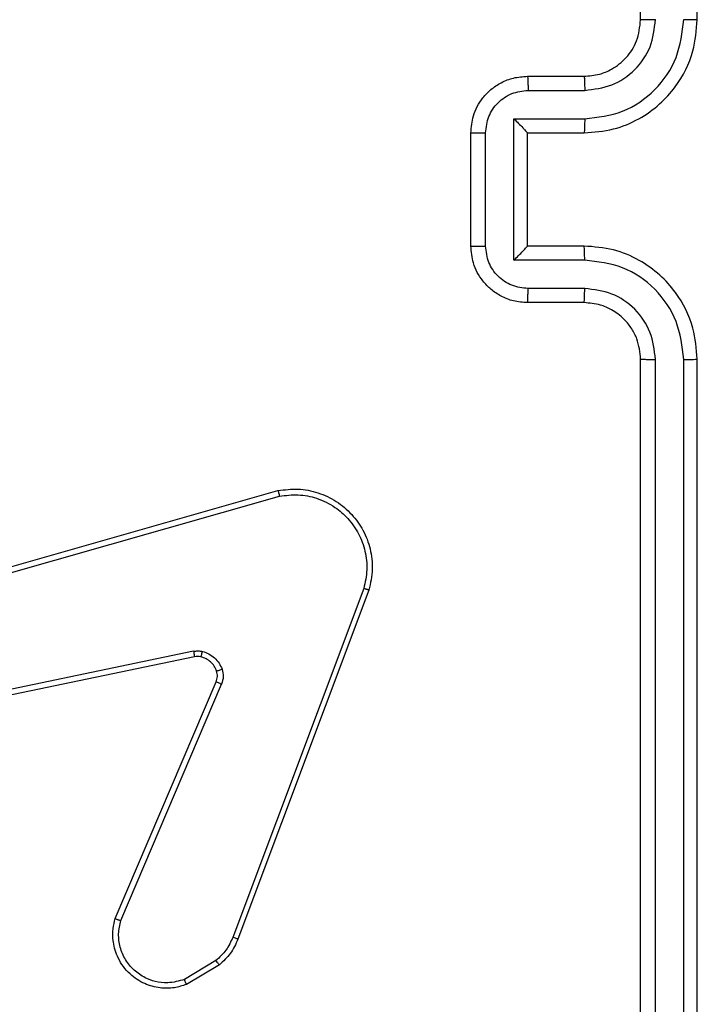
# Model space of a CAD drawing. Units: millimetres. Extents: x -350 to 1187, y 54 to 1086.
# Drawn here: x 299 to 302, y 401 to 404 of the extents above; entities that cross this region are included whole.
import ezdxf

# ---------------------------------------------------------------- set-up
doc = ezdxf.new("R2010")
doc.units = ezdxf.units.MM
doc.header["$PDSIZE"] = -1
doc.layers.add('VP-DIM', color=7, linetype='Continuous')
doc.layers.add('VP-HIC', color=6, linetype='Continuous')
doc.layers.add('VP-EQ', color=7, linetype='Continuous', true_color=0x8a3492)
doc.dimstyles.new('ISO-25', dxfattribs={"dimtxt": 2.5, "dimasz": 2.5, "dimexe": 1.25, "dimexo": 0.625, "dimtad": 1, "dimtxsty": 'Standard', "dimcen": 2.5, "dimadec": 0, "dimazin": 0, "dimtfac": 1, "dimtmove": 0, "dimatfit": 3, "dimfxl": 1, "dimarcsym": 0})

# ---------------------------------------------------------------- blocks, each defined once
blk = doc.blocks.new('*D616')
at = {"layer": 'Defpoints', "color": 0}
for p in [(916.7019, 1066.2307), (916.7019, 631.8891), (48.6019, 323.0891)]:
    blk.add_point(p, dxfattribs=at)
at = {"layer": 'VP-DIM', "color": 0, "lineweight": -2}
for p, q in [((48.6019, 996.2307), (48.6019, 1086.2307)), ((916.7019, 996.2307), (916.7019, 1086.2307)), ((68.6019, 1066.2307), (433.8724, 1066.2307)), ((896.7019, 1066.2307), (527.2057, 1066.2307))]:
    blk.add_line(p, q, dxfattribs=at)
at = {"layer": 'VP-DIM', "color": 0}
for points in [[(68.6019, 1069.564), (68.6019, 1062.8973), (48.6019, 1066.2307)], [(896.7019, 1062.8973), (896.7019, 1069.564), (916.7019, 1066.2307)]]:
    blk.add_solid(points, dxfattribs=at)
at = {"layer": 'VP-DIM', "color": 0, "insert": (480.539, 1066.2307), "char_height": 20, "attachment_point": 5}
blk.add_mtext('868', dxfattribs=at)
blk = doc.blocks.new('*D627')
at = {"layer": 'Defpoints', "color": 0}
for p in [(218.6019, 948.4752), (746.7019, 625.9321), (218.6019, 329.2524)]:
    blk.add_point(p, dxfattribs=at)
at = {"layer": 'VP-DIM', "color": 0, "lineweight": -2}
for p, q in [((218.6019, 878.4752), (218.6019, 968.4752)), ((746.7019, 878.4752), (746.7019, 968.4752)), ((238.6019, 948.4752), (434.2238, 948.4752)), ((726.7019, 948.4752), (527.5571, 948.4752))]:
    blk.add_line(p, q, dxfattribs=at)
at = {"layer": 'VP-DIM', "color": 0}
for points in [[(238.6019, 951.8086), (238.6019, 945.1419), (218.6019, 948.4752)], [(726.7019, 945.1419), (726.7019, 951.8086), (746.7019, 948.4752)]]:
    blk.add_solid(points, dxfattribs=at)
at = {"layer": 'VP-DIM', "color": 0, "insert": (480.8904, 948.4752), "char_height": 20, "attachment_point": 5}
blk.add_mtext('528', dxfattribs=at)
blk = doc.blocks.new('RC1452_')
at = {"color": 7, "linetype": 'Continuous', "lineweight": 25}
for p, q in [((301.3019, 404.0891), (301.3019, 407.0891)), ((301.5019, 404.0891), (301.5019, 407.0891)), ((300.9019, 403.8891), (301.1019, 403.8891)), ((300.9041, 403.8393), (301.1042, 403.8393)), ((300.8541, 403.7392), (301.1042, 403.7392)), ((300.8541, 403.2389), (300.8541, 403.7392)), ((300.7019, 403.2891), (300.7019, 403.6891)), ((300.754, 403.289), (300.754, 403.6892)), ((300.9019, 403.6891), (300.9019, 403.6892)), ((300.9019, 403.6891), (301.1019, 403.6891)), ((300.9019, 403.2891), (300.9019, 403.6891)), ((301.1019, 403.2891), (300.9019, 403.2891)), ((300.9019, 403.2891), (300.9019, 403.289)), ((301.1042, 403.2389), (300.8541, 403.2389)), ((301.1042, 403.1389), (300.9041, 403.1389)), ((301.1019, 403.0891), (300.9019, 403.0891)), ((301.3019, 399.8891), (301.3019, 402.8891)), ((301.3544, 399.8867), (301.3544, 402.8887)), ((301.4545, 399.8867), (301.4545, 402.8887)), ((301.5019, 399.8891), (301.5019, 402.8891)), ((298.499, 401.9921), (300.0204, 402.4249)), ((298.5047, 401.9725), (300.0257, 402.4052)), ((300.3237, 402.0792), (299.861, 400.8461)), ((300.342, 402.0732), (299.8791, 400.8398)), ((299.7216, 401.8569), (298.5147, 401.606)), ((299.7251, 401.8377), (298.5185, 401.5868)), ((299.4455, 400.9127), (299.8021, 401.7494)), ((299.4648, 400.9051), (299.821, 401.7412)), ((299.8013, 400.764), (299.6899, 400.6973)), ((299.8132, 400.7491), (299.6969, 400.6795))]:
    blk.add_line(p, q, dxfattribs=at)
for points, knots in [([(301.1019, 403.6891), (301.1369, 403.6918), (301.2044, 403.6969), (301.2954, 403.7351), (301.3692, 403.7873), (301.4395, 403.8651), (301.492, 403.9675), (301.4989, 404.0519), (301.5019, 404.0891)], [0, 0, 0, 0, 0.167276, 0.322544, 0.465787, 0.596999, 0.822391, 1, 1, 1, 1]), ([(301.1019, 403.8891), (301.1203, 403.8906), (301.1541, 403.8933), (301.206, 403.9154), (301.2539, 403.9534), (301.2936, 404.0145), (301.2991, 404.0636), (301.3019, 404.0891)], [0, 0, 0, 0, 0.176049, 0.323728, 0.533031, 0.756664, 1, 1, 1, 1]), ([(301.1042, 403.8393), (301.1369, 403.8433), (301.2022, 403.8513), (301.2852, 403.9084), (301.3429, 403.9911), (301.3506, 404.0567), (301.3544, 404.0895)], [0, 0, 0, 0, 0.249941, 0.499881, 0.749563, 1, 1, 1, 1]), ([(301.1042, 403.7392), (301.1501, 403.7446), (301.2418, 403.7552), (301.3576, 403.836), (301.4377, 403.9521), (301.4489, 404.0437), (301.4545, 404.0895)], [0, 0, 0, 0, 0.250457, 0.500145, 0.750088, 1, 1, 1, 1]), ([(301.3019, 404.0891), (301.3021, 404.0891), (301.3025, 404.0892), (301.3057, 404.0892), (301.3106, 404.0893), (301.3172, 404.0894), (301.3253, 404.0894), (301.3344, 404.0895), (301.3443, 404.0895), (301.351, 404.0895), (301.3544, 404.0895)], [0, 0, 0, 0, 0.125153, 0.25017, 0.375303, 0.500074, 0.624808, 0.749835, 0.874974, 1, 1, 1, 1]), ([(301.4545, 404.0895), (301.4608, 404.0895), (301.4733, 404.0895), (301.489, 404.0894), (301.4997, 404.0892), (301.5012, 404.0891), (301.5019, 404.0891)], [0, 0, 0, 0, 0.2501736, 0.5000539, 0.7497888, 1, 1, 1, 1]), ([(300.7019, 403.6891), (300.7037, 403.7093), (300.7076, 403.7537), (300.7365, 403.8061), (300.7728, 403.8438), (300.8093, 403.8682), (300.8532, 403.8856), (300.8854, 403.8879), (300.9019, 403.8891)], [0, 0, 0, 0, 0.193149, 0.423726, 0.553647, 0.693002, 0.841791, 1, 1, 1, 1]), ([(300.9019, 403.8891), (300.9022, 403.8881), (300.9029, 403.8862), (300.9036, 403.873), (300.904, 403.8565), (300.9041, 403.8451), (300.9041, 403.8393)], [0, 0, 0, 0, 0.2798807, 0.559017, 0.7795, 1, 1, 1, 1]), ([(301.1019, 403.8891), (301.1022, 403.8883), (301.1028, 403.8868), (301.1036, 403.8754), (301.1041, 403.8589), (301.1042, 403.8458), (301.1042, 403.8393)], [0, 0, 0, 0, 0.250107, 0.499979, 0.749791, 1, 1, 1, 1]), ([(300.754, 403.6892), (300.7564, 403.7088), (300.7612, 403.7481), (300.7955, 403.7978), (300.8451, 403.8325), (300.8844, 403.837), (300.9041, 403.8393)], [0, 0, 0, 0, 0.2499085, 0.4998566, 0.7495435, 1, 1, 1, 1]), ([(300.8541, 403.7392), (300.8596, 403.7337), (300.8705, 403.7227), (300.8836, 403.7092), (300.8926, 403.6997), (300.8979, 403.6941), (300.9013, 403.6903), (300.9017, 403.6895), (300.9019, 403.6892)], [0, 0, 0, 0, 0.25149, 0.502542, 0.646463, 0.775622, 0.892448, 1, 1, 1, 1]), ([(301.1042, 403.7392), (301.1042, 403.7327), (301.1041, 403.7196), (301.1036, 403.7029), (301.1028, 403.6915), (301.1022, 403.6899), (301.1019, 403.6891)], [0, 0, 0, 0, 0.250141, 0.499978, 0.749895, 1, 1, 1, 1]), ([(300.7019, 403.6891), (300.7021, 403.6891), (300.7025, 403.6891), (300.7057, 403.6891), (300.7105, 403.6892), (300.717, 403.6892), (300.7251, 403.6892), (300.7341, 403.6892), (300.7439, 403.6892), (300.7506, 403.6892), (300.754, 403.6892)], [0, 0, 0, 0, 0.12504, 0.250291, 0.375252, 0.500058, 0.62475, 0.749823, 0.874961, 1, 1, 1, 1]), ([(300.7019, 403.2891), (300.7021, 403.2891), (300.7025, 403.2891), (300.7057, 403.289), (300.7105, 403.289), (300.7171, 403.289), (300.725, 403.289), (300.7341, 403.289), (300.7439, 403.289), (300.7506, 403.289), (300.754, 403.289)], [0, 0, 0, 0, 0.125048, 0.250166, 0.375264, 0.499965, 0.624757, 0.749775, 0.874961, 1, 1, 1, 1]), ([(300.9019, 403.0891), (300.8853, 403.0903), (300.8531, 403.0926), (300.8091, 403.1101), (300.7725, 403.1346), (300.7363, 403.1724), (300.7076, 403.2247), (300.7037, 403.269), (300.7019, 403.2891)], [0, 0, 0, 0, 0.158742, 0.307908, 0.447497, 0.577501, 0.807755, 1, 1, 1, 1]), ([(300.9041, 403.1389), (300.8844, 403.1412), (300.8451, 403.1457), (300.7955, 403.1803), (300.7612, 403.2301), (300.7564, 403.2693), (300.754, 403.289)], [0, 0, 0, 0, 0.25045, 0.50015, 0.750095, 1, 1, 1, 1]), ([(300.8541, 403.2389), (300.8595, 403.2445), (300.8705, 403.2555), (300.8836, 403.269), (300.8927, 403.2784), (300.8979, 403.2841), (300.9013, 403.2879), (300.9017, 403.2887), (300.9019, 403.289)], [0, 0, 0, 0, 0.2514737, 0.502498, 0.6465236, 0.7757233, 0.8924551, 1, 1, 1, 1]), ([(301.1042, 403.2389), (301.1042, 403.2455), (301.1041, 403.2586), (301.1036, 403.2752), (301.1028, 403.2867), (301.1022, 403.2883), (301.1019, 403.2891)], [0, 0, 0, 0, 0.250209, 0.500058, 0.749797, 1, 1, 1, 1]), ([(301.5019, 402.8891), (301.4989, 402.9261), (301.4921, 403.0101), (301.4399, 403.1124), (301.3699, 403.1904), (301.296, 403.2428), (301.2048, 403.2813), (301.1371, 403.2864), (301.1019, 403.2891)], [0, 0, 0, 0, 0.176482, 0.401508, 0.532811, 0.676336, 0.832072, 1, 1, 1, 1]), ([(301.4545, 402.8887), (301.4489, 402.9345), (301.4377, 403.0261), (301.3576, 403.1422), (301.2418, 403.223), (301.1501, 403.2336), (301.1042, 403.2389)], [0, 0, 0, 0, 0.2499016, 0.4998538, 0.7495446, 1, 1, 1, 1]), ([(300.9019, 403.0891), (300.9022, 403.0901), (300.9029, 403.092), (300.9036, 403.1052), (300.904, 403.1217), (300.9041, 403.1331), (300.9041, 403.1389)], [0, 0, 0, 0, 0.279772, 0.559041, 0.779427, 1, 1, 1, 1]), ([(301.1019, 403.0891), (301.1022, 403.0899), (301.1028, 403.0914), (301.1036, 403.1028), (301.1041, 403.1193), (301.1042, 403.1323), (301.1042, 403.1389)], [0, 0, 0, 0, 0.2501728, 0.4999995, 0.7498285, 1, 1, 1, 1]), ([(301.3544, 402.8887), (301.3504, 402.9214), (301.3424, 402.9868), (301.2852, 403.0697), (301.2025, 403.1274), (301.137, 403.1351), (301.1042, 403.1389)], [0, 0, 0, 0, 0.2499012, 0.4998524, 0.749544, 1, 1, 1, 1]), ([(301.3019, 402.8891), (301.2994, 402.9137), (301.2954, 402.9515), (301.2714, 402.9977), (301.2481, 403.0273), (301.2229, 403.0492), (301.1947, 403.0673), (301.1552, 403.0847), (301.1214, 403.0875), (301.1019, 403.0891)], [0, 0, 0, 0, 0.233528, 0.359924, 0.492432, 0.59215, 0.677715, 0.813743, 1, 1, 1, 1]), ([(301.3019, 402.8891), (301.3021, 402.8891), (301.3025, 402.889), (301.3057, 402.8889), (301.3106, 402.8889), (301.3172, 402.8888), (301.3253, 402.8888), (301.3344, 402.8887), (301.3443, 402.8887), (301.351, 402.8887), (301.3544, 402.8887)], [0, 0, 0, 0, 0.125019, 0.250186, 0.3752, 0.499984, 0.624734, 0.749783, 0.874944, 1, 1, 1, 1]), ([(301.4545, 402.8887), (301.4608, 402.8887), (301.4733, 402.8887), (301.489, 402.8888), (301.4997, 402.8889), (301.5012, 402.8891), (301.5019, 402.8891)], [0, 0, 0, 0, 0.250122, 0.499986, 0.749819, 1, 1, 1, 1]), ([(300.0204, 402.4249), (300.0441, 402.428), (300.0916, 402.4341), (300.1628, 402.4197), (300.228, 402.3891), (300.2823, 402.3431), (300.3234, 402.2855), (300.3487, 402.2191), (300.3577, 402.1459), (300.3473, 402.0977), (300.342, 402.0732)], [0, 0, 0, 0, 0.124966, 0.249943, 0.374931, 0.499937, 0.619435, 0.742607, 0.869457, 1, 1, 1, 1]), ([(300.0204, 402.4249), (300.0205, 402.4247), (300.0207, 402.4243), (300.0217, 402.4212), (300.0227, 402.4174), (300.0236, 402.4139), (300.0246, 402.4097), (300.0254, 402.4067), (300.0257, 402.4052)], [0, 0, 0, 0, 0.2120245, 0.4487054, 0.5768887, 0.7116328, 0.8526769, 1, 1, 1, 1]), ([(300.0257, 402.4052), (300.0477, 402.4079), (300.0917, 402.4134), (300.1597, 402.3997), (300.2198, 402.3704), (300.2702, 402.3267), (300.3074, 402.2737), (300.3304, 402.2111), (300.3378, 402.1442), (300.3284, 402.1009), (300.3237, 402.0792)], [0, 0, 0, 0, 0.125037, 0.249983, 0.386888, 0.499974, 0.624982, 0.74999, 0.874999, 1, 1, 1, 1]), ([(300.342, 402.0732), (300.3418, 402.0733), (300.3414, 402.0734), (300.3386, 402.0742), (300.3353, 402.0753), (300.332, 402.0765), (300.3281, 402.0778), (300.3252, 402.0787), (300.3237, 402.0792)], [0, 0, 0, 0, 0.202264, 0.436312, 0.565066, 0.701891, 0.847017, 1, 1, 1, 1]), ([(299.7216, 401.8569), (299.727, 401.8577), (299.7376, 401.8593), (299.7482, 401.8574), (299.7536, 401.8564)], [0, 0, 0, 0, 0.499152, 1, 1, 1, 1]), ([(299.7216, 401.8569), (299.7222, 401.8541), (299.7234, 401.8485), (299.7245, 401.8422), (299.7252, 401.8385), (299.7251, 401.838), (299.7251, 401.8377)], [0, 0, 0, 0, 0.2802161, 0.559182, 0.7797744, 1, 1, 1, 1]), ([(299.7483, 401.8374), (299.7444, 401.8381), (299.7367, 401.8395), (299.729, 401.8383), (299.7251, 401.8377)], [0, 0, 0, 0, 0.5000398, 1, 1, 1, 1]), ([(299.7483, 401.8374), (299.7484, 401.8376), (299.7487, 401.8382), (299.75, 401.8425), (299.7517, 401.8488), (299.7529, 401.8539), (299.7536, 401.8564)], [0, 0, 0, 0, 0.249867, 0.499852, 0.749595, 1, 1, 1, 1]), ([(299.8033, 401.7875), (299.8008, 401.7934), (299.7956, 401.8053), (299.7826, 401.82), (299.7668, 401.8314), (299.7544, 401.8354), (299.7483, 401.8374)], [0, 0, 0, 0, 0.250013, 0.500024, 0.749993, 1, 1, 1, 1]), ([(299.7536, 401.8564), (299.7612, 401.8539), (299.7767, 401.849), (299.7965, 401.8343), (299.8131, 401.816), (299.8196, 401.8011), (299.8228, 401.7937)], [0, 0, 0, 0, 0.246377, 0.499981, 0.7517, 1, 1, 1, 1]), ([(299.8021, 401.7494), (299.804, 401.7554), (299.808, 401.768), (299.8049, 401.7808), (299.8033, 401.7875)], [0, 0, 0, 0, 0.477925, 1, 1, 1, 1]), ([(299.8033, 401.7875), (299.8037, 401.7875), (299.8045, 401.7876), (299.8098, 401.7893), (299.8162, 401.7914), (299.8206, 401.7929), (299.8228, 401.7937)], [0, 0, 0, 0, 0.279734, 0.558922, 0.779443, 1, 1, 1, 1]), ([(299.8228, 401.7937), (299.8249, 401.7848), (299.8292, 401.7672), (299.8238, 401.7498), (299.821, 401.7412)], [0, 0, 0, 0, 0.500043, 1, 1, 1, 1]), ([(299.8021, 401.7494), (299.8024, 401.7493), (299.8032, 401.7489), (299.8082, 401.7467), (299.8145, 401.7439), (299.8189, 401.7421), (299.821, 401.7412)], [0, 0, 0, 0, 0.279825, 0.559079, 0.779487, 1, 1, 1, 1]), ([(299.6969, 400.6795), (299.6828, 400.675), (299.6527, 400.6654), (299.6016, 400.6654), (299.5466, 400.6804), (299.4931, 400.7157), (299.4541, 400.7683), (299.4369, 400.8255), (299.4357, 400.8737), (299.4425, 400.9009), (299.4455, 400.9127)], [0, 0, 0, 0, 0.10376, 0.221727, 0.353874, 0.50018, 0.664944, 0.803243, 0.914961, 1, 1, 1, 1]), ([(299.4455, 400.9127), (299.4457, 400.9126), (299.4461, 400.9123), (299.4491, 400.9111), (299.4527, 400.9097), (299.4562, 400.9083), (299.4603, 400.9068), (299.4632, 400.9057), (299.4648, 400.9051)], [0, 0, 0, 0, 0.205803, 0.440364, 0.568909, 0.705203, 0.848892, 1, 1, 1, 1]), ([(299.6899, 400.6973), (299.6703, 400.6918), (299.6361, 400.6823), (299.588, 400.6883), (299.5473, 400.7034), (299.5105, 400.7289), (299.4799, 400.7661), (299.4613, 400.8104), (299.4546, 400.8584), (299.4614, 400.8895), (299.4648, 400.9051)], [0, 0, 0, 0, 0.15865, 0.276909, 0.374888, 0.500006, 0.624993, 0.75003, 0.875002, 1, 1, 1, 1]), ([(299.861, 400.8461), (299.8538, 400.8305), (299.8395, 400.7991), (299.8141, 400.7757), (299.8013, 400.764)], [0, 0, 0, 0, 0.50003, 1, 1, 1, 1]), ([(299.8791, 400.8398), (299.8711, 400.8223), (299.8553, 400.7876), (299.8271, 400.7618), (299.8132, 400.7491)], [0, 0, 0, 0, 0.505559, 1, 1, 1, 1]), ([(299.8791, 400.8398), (299.8788, 400.8399), (299.878, 400.84), (299.8733, 400.8417), (299.8673, 400.8438), (299.8631, 400.8454), (299.861, 400.8461)], [0, 0, 0, 0, 0.279673, 0.559127, 0.779238, 1, 1, 1, 1]), ([(299.8132, 400.7491), (299.813, 400.7494), (299.8125, 400.75), (299.8094, 400.7539), (299.8055, 400.7588), (299.8027, 400.7623), (299.8013, 400.764)], [0, 0, 0, 0, 0.279397, 0.558793, 0.779234, 1, 1, 1, 1]), ([(299.6969, 400.6795), (299.6968, 400.6798), (299.6966, 400.6804), (299.6951, 400.6844), (299.6927, 400.6903), (299.6908, 400.695), (299.6899, 400.6973)], [0, 0, 0, 0, 0.250351, 0.500209, 0.749951, 1, 1, 1, 1])]:
    blk.add_open_spline(points, degree=3, knots=knots, dxfattribs=at)
blk = doc.blocks.new('RC1452_2D')
at = {"layer": 'VP-EQ', "color": 0}
blk.add_blockref('RC1452_', (0, 0), dxfattribs=at)

msp = doc.modelspace()

# ---------------------------------------------------------------- linework, layer by layer
at = {"layer": 'VP-HIC', "color": 4}
msp.add_lwpolyline([(301.5519, 611.5992), (301.5519, 549.5891, 0.414214), (521.5519, 329.5891), (633.7519, 329.5891), (633.7519, 322.0932, -0.414217), (443.7497, 132.0932), (299.5497, 132.0948, -0.41421), (109.5519, 322.0948), (109.5519, 407.3398, -0.409663), (296.5951, 597.3168, -0.025213)], format="xyb", close=True, dxfattribs=at)

# ---------------------------------------------------------------- block references
at = {"layer": 'VP-EQ', "color": 0}
msp.add_blockref('RC1452_2D', (0, 0), dxfattribs=at)

# ---------------------------------------------------------------- dimensions: what is measured, and where the dimension line sits
at = {"layer": 'VP-DIM', "color": 0}
for base, p1, p2, picture, middle in [((916.7019, 1066.2307), (48.6019, 323.0891), (916.7019, 631.8891), '*D616', (480.539, 1066.2307)), ((218.6019, 948.4752), (746.7019, 625.9321), (218.6019, 329.2524), '*D627', (480.8904, 948.4752))]:
    dim = msp.add_linear_dim(base=base, p1=p1, p2=p2, dimstyle='ISO-25', override={"dimtxt": 20, "dimasz": 20, "dimexe": 20, "dimexo": 50, "dimgap": 20, "dimtad": 0, "dimtih": 0, "dimtoh": 1, "dimdec": 0, "dimzin": 1, "dimadec": 2, "dimtdec": 0, "dimfxl": 70, "dimfxlon": 1, "dimtzin": 1}, dxfattribs=at)
    dim.commit()
    dim.dimension.update_dxf_attribs({"geometry": picture, "text_midpoint": middle, "dimtype": 160})

doc.saveas('drawing.dxf')
